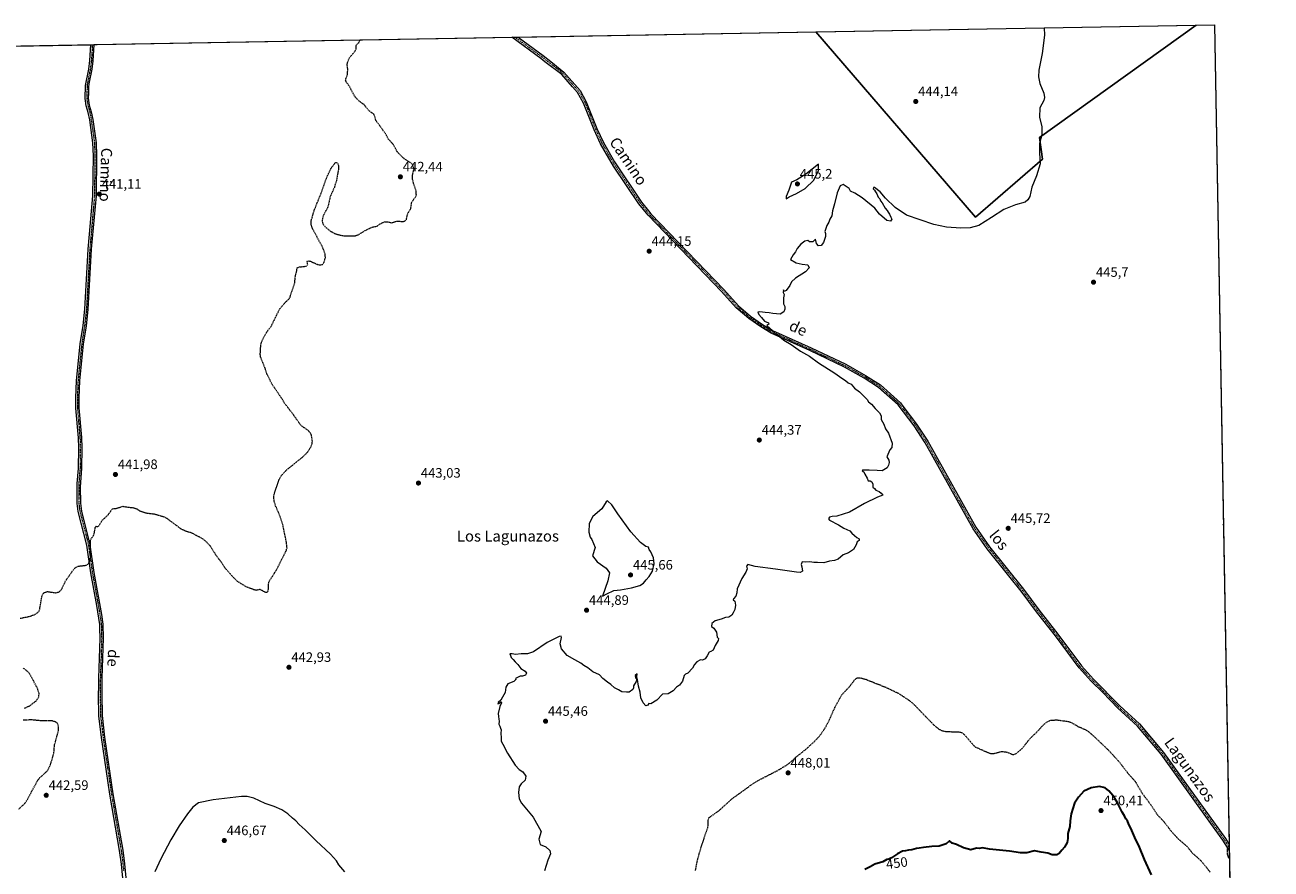
# Model space of a CAD drawing. Units: metres. Extents: x 621900 to 625375, y 4683228 to 4685601.
# Drawn here: x 624464 to 625375, y 4684984 to 4685601 of the extents above; entities that cross this region are included whole.
import ezdxf
from ezdxf.enums import TextEntityAlignment as Align

# ---------------------------------------------------------------- set-up
doc = ezdxf.new("R2010")
doc.units = ezdxf.units.M
doc.header["$MEASUREMENT"] = 0
doc.linetypes.add('TRAZO_Y_PUNTO', pattern=[1, 0.5, -0.25, 0, -0.25])
doc.linetypes.add('TRAZOS', pattern=[0.75, 0.5, -0.25])
for name, color, linetype, lineweight in [('Camino', 19, 'Continuous', 0), ('Camino Cxs', 19, 'Continuous', 0), ('Camino eje', 39, 'TRAZO_Y_PUNTO', 13), ('Carátula', 7, 'Continuous', 5), ('Comarca CxS', 133, 'Continuous', 0), ('Comunidad Autónoma CxS', 142, 'Continuous', 0), ('Cultivos herbáceos CxS', 92, 'Continuous', 0), ('Curva de nivel auxiliar', 36, 'TRAZOS', 0), ('Curva de nivel maestra', 36, 'Continuous', 30), ('Curva de nivel normal', 36, 'Continuous', 0), ('Espacio natural protegido CxS', 2, 'Continuous', 0), ('Municipio CxS', 142, 'Continuous', 0), ('Pastizal CxS', 92, 'Continuous', 0), ('Pista no pavimentada', 254, 'Continuous', 13), ('Pista no pavimentada Cxs', 254, 'Continuous', 0), ('Pista pavimentada eje', 135, 'TRAZO_Y_PUNTO', 0), ('Provincia CxS', 1, 'Continuous', 0), ('Punto de cota en terreno', 7, 'Continuous', 0), ('Rótulo de curva de nivel directora', 19, 'Continuous', 0), ('Rótulo de punto de cota en terreno', 19, 'Continuous', 0), ('Texto cartográfico', 19, 'Continuous', 0)]:
    doc.layers.add(name, color=color, linetype=linetype, lineweight=lineweight)
doc.styles.add('Arial', font='txt', dxfattribs={"height": 0.2})

# ---------------------------------------------------------------- blocks, each defined once
blk = doc.blocks.new('*U150')
at = {"layer": 'Cultivos herbáceos CxS', "color": 92, "linetype": 'Continuous', "lineweight": 0}
blk.add_polyline3d([(621900.03, 4685540.82, 429.36), (625042.48, 4685596.18, 443.46), (625159.22, 4685460.74, 444.91), (625208.15, 4685503.2, 445.04), (625205.99, 4685519.03, 444.94), (625320.59, 4685601.08, 446.13), (625334.02, 4685601.32, 446.34), (625334.02, 4685601.32, 446.34), (625360.12, 4684140.2, 457.11)], dxfattribs=at)
blk = doc.blocks.new('*U162')
at = {"layer": 'Curva de nivel normal', "color": 36, "linetype": 'Continuous', "lineweight": 0}
for points in [[(625209.43, 4685599.13, 445), (625209.79, 4685593.89, 445), (625207.94, 4685580.51, 445), (625205.43, 4685568.14, 445), (625205.28, 4685563.44, 445), (625206.2, 4685558.35, 445), (625209.07, 4685551.29, 445), (625209.64, 4685548.2, 445), (625209.11, 4685545.95, 445), (625206.37, 4685540.77, 445), (625206, 4685533.94, 445), (625207.8, 4685526.77, 445), (625207.7, 4685520.96, 445), (625206.07, 4685514.56, 445), (625206.04, 4685507.65, 445), (625206.47, 4685499.81, 445), (625203.81, 4685490.96, 445), (625200.42, 4685482.55, 445), (625198.99, 4685475.9, 445), (625197.52, 4685473.27, 445), (625195.48, 4685471.77, 445), (625188.55, 4685469.63, 445), (625180.05, 4685466.37, 445), (625170.96, 4685460.46, 445), (625161.54, 4685454.72, 445), (625155.29, 4685453.02, 445), (625148.6, 4685452.61, 445), (625137.99, 4685453.44, 445), (625128.75, 4685455.45, 445), (625108.71, 4685462.06, 445), (625100.38, 4685467.72, 445), (625093.3, 4685474.64, 445), (625089.41, 4685479.14, 445), (625085.27, 4685482.49, 445), (625084.58, 4685482.51, 445), (625084.44, 4685481.49, 445), (625085.45, 4685480.45, 445), (625086.12, 4685479.12, 445), (625087.14, 4685477.81, 445), (625088.08, 4685475.41, 445), (625089.18, 4685474.18, 445), (625089.76, 4685472.76, 445), (625091.08, 4685471.08, 445), (625093.28, 4685467.29, 445), (625094.68, 4685465.68, 445), (625095.37, 4685464.38, 445), (625096.33, 4685463, 445), (625097.25, 4685460.6, 445), (625097.96, 4685459.19, 445), (625097.12, 4685457.67, 445), (625094.49, 4685458.38, 445), (625089.06, 4685462.99, 445), (625085.63, 4685467.39, 445), (625076.32, 4685474.86, 445), (625070.88, 4685478.19, 445), (625067.81, 4685479.68, 445), (625066.75, 4685481.59, 445), (625062.55, 4685484.7, 445), (625060.33, 4685483.66, 445), (625058.12, 4685478.53, 445), (625056.06, 4685470.38, 445), (625054.65, 4685465.39, 445), (625054.06, 4685461.72, 445), (625052.72, 4685459.31, 445), (625052.06, 4685457.08, 445), (625050.39, 4685454.64, 445), (625048.96, 4685450.29, 445), (625049.56, 4685448.66, 445), (625049.49, 4685446.62, 445), (625047.96, 4685442.14, 445), (625046.31, 4685440.06, 445), (625044.39, 4685439.81, 445), (625042.86, 4685441.53, 445), (625042.2, 4685444.65, 445), (625040.22, 4685442.72, 445), (625037.84, 4685442.63, 445), (625036.69, 4685443.69, 445), (625034.37, 4685443.17, 445), (625031.5, 4685441.06, 445), (625028.84, 4685437.72, 445), (625027.72, 4685435.39, 445), (625025.97, 4685433.06, 445), (625024.06, 4685429.65, 445), (625028.06, 4685427.23, 445), (625032.55, 4685426.38, 445), (625036.59, 4685425.83, 445), (625037.48, 4685423.55, 445), (625034.96, 4685420.72, 445), (625027.72, 4685416.06, 445), (625024.64, 4685413.39, 445), (625023.39, 4685410.85, 445), (625020.75, 4685407, 445), (625019.25, 4685406.38, 445), (625018.76, 4685407.49, 445), (625018.54, 4685405.6, 445), (625019.22, 4685404.22, 445), (625018.74, 4685401.6, 445), (625018.94, 4685399.39, 445), (625018.86, 4685397.39, 445), (625019.92, 4685395.39, 445), (625019.71, 4685393.4, 445), (625019.08, 4685391.4, 445), (625016.41, 4685389.88, 445), (625010.94, 4685390.22, 445), (625008.37, 4685390.76, 445), (625005.32, 4685390.93, 445), (625001.47, 4685391.58, 445), (625000.07, 4685391.14, 445), (625000.68, 4685389.46, 445), (625002.62, 4685387.43, 445), (625004.82, 4685384.7, 445), (625007.9, 4685383.52, 445), (625008.03, 4685382.35, 445), (625006.7, 4685381.45, 445), (625008.75, 4685379.42, 445), (625010.87, 4685377.88, 445), (625012.63, 4685375.64, 445), (625015.04, 4685374.05, 445), (625017.1, 4685372.45, 445), (625018.98, 4685370.75, 445), (625024.47, 4685367.51, 445), (625031.28, 4685362.71, 445), (625037.86, 4685359.12, 445), (625044.39, 4685354.08, 445), (625056.24, 4685346.52, 445), (625061.49, 4685342.85, 445), (625064.19, 4685341.21, 445), (625066.16, 4685339.51, 445), (625068.32, 4685338.68, 445), (625070.71, 4685335.73, 445), (625074.31, 4685333, 445), (625077.77, 4685329.45, 445), (625079.98, 4685327.33, 445), (625080.88, 4685325.57, 445), (625083.28, 4685323.96, 445), (625085.92, 4685320.75, 445), (625089.06, 4685317.62, 445), (625090.14, 4685315.31, 445), (625090.3, 4685312.66, 445), (625092.1, 4685309.31, 445), (625093.5, 4685305.91, 445), (625095.63, 4685302.84, 445), (625098.27, 4685295.42, 445), (625098.14, 4685292.34, 445), (625096.59, 4685290.54, 445), (625094.38, 4685285.41, 445), (625095.73, 4685282.92, 445), (625096.06, 4685281.27, 445), (625095.53, 4685279.41, 445), (625094.67, 4685277.28, 445), (625090.91, 4685275.24, 445), (625087.38, 4685275.37, 445), (625081.38, 4685275.74, 445), (625078.38, 4685275.57, 445), (625076.65, 4685275.67, 445), (625076.36, 4685275.13, 445), (625077.51, 4685274.54, 445), (625078.38, 4685272.74, 445), (625079.99, 4685269.69, 445), (625080.71, 4685267.84, 445), (625082.24, 4685267.8, 445), (625083.49, 4685267.17, 445), (625084.17, 4685265.34, 445), (625084.25, 4685263.28, 445), (625085.25, 4685262.28, 445), (625086.45, 4685261.15, 445), (625088.73, 4685260.09, 445), (625090.18, 4685258.82, 445), (625091.51, 4685257.48, 445), (625087.44, 4685255.8, 445), (625078.16, 4685251.32, 445), (625067.18, 4685244.96, 445), (625057.84, 4685241.98, 445), (625054.39, 4685241.85, 445), (625052.39, 4685241.2, 445), (625051.65, 4685239.98, 445), (625052.39, 4685239.09, 445), (625059, 4685235.71, 445), (625062.87, 4685233.24, 445), (625067.34, 4685231.38, 445), (625068.8, 4685229.5, 445), (625070.71, 4685227.88, 445), (625072.52, 4685226.4, 445), (625074.27, 4685225.56, 445), (625074.1, 4685224.31, 445), (625072.71, 4685223.21, 445), (625072.05, 4685221.09, 445), (625070.05, 4685217.69, 445), (625066.38, 4685215.28, 445), (625062.38, 4685213.63, 445), (625058.72, 4685210.66, 445), (625056.06, 4685209.53, 445), (625052.39, 4685209.09, 445), (625048.2, 4685207.9, 445), (625043.72, 4685208.09, 445), (625040.91, 4685208.19, 445), (625038.15, 4685208.62, 445), (625034.72, 4685208.48, 445), (625032.54, 4685208.7, 445), (625031.68, 4685206.71, 445), (625032.34, 4685204.91, 445), (625032.69, 4685201.88, 445), (625031, 4685200.87, 445), (625028.43, 4685201, 445), (625013.01, 4685203.37, 445), (624998.18, 4685205.21, 445), (624992.84, 4685206.69, 445), (624991.81, 4685205.42, 445), (624992.16, 4685203.42, 445), (624991.39, 4685201.09, 445), (624988.25, 4685196.42, 445), (624984.94, 4685188.86, 445), (624984.77, 4685185.85, 445), (624984.08, 4685183.53, 445), (624982.28, 4685181.65, 445), (624982.06, 4685180.84, 445), (624983.14, 4685179.83, 445), (624983.63, 4685176.84, 445), (624983.16, 4685173.66, 445), (624982.1, 4685171.43, 445), (624981.16, 4685169.51, 445), (624978.92, 4685168.24, 445), (624976.34, 4685167.96, 445), (624973.17, 4685166.73, 445), (624968.86, 4685165.48, 445), (624966.38, 4685163.4, 445), (624966.25, 4685161.35, 445), (624967.85, 4685160.22, 445), (624969.85, 4685157.21, 445), (624970.22, 4685153.58, 445), (624971.34, 4685152.53, 445), (624970.97, 4685150.98, 445), (624968.78, 4685147.43, 445), (624967.42, 4685143.97, 445), (624965.77, 4685142.93, 445), (624964.41, 4685142.64, 445), (624963.13, 4685139.76, 445), (624961.51, 4685137.6, 445), (624959.64, 4685136.8, 445), (624958.06, 4685136.94, 445), (624955.5, 4685135.43, 445), (624953.7, 4685133.43, 445), (624952.32, 4685130.9, 445), (624948.96, 4685127.09, 445), (624947.18, 4685126.51, 445), (624946.08, 4685125.48, 445), (624944.93, 4685121.43, 445), (624942.86, 4685118.47, 445), (624940.57, 4685116.86, 445), (624938.07, 4685114.32, 445), (624934.4, 4685112.05, 445), (624930.4, 4685111.94, 445), (624926.19, 4685107.44, 445), (624921.9, 4685104.82, 445), (624920.4, 4685104.89, 445), (624919.57, 4685103.68, 445), (624918.24, 4685103.37, 445), (624916.19, 4685105.46, 445), (624914.48, 4685109.18, 445), (624914.01, 4685113.38, 445), (624912.73, 4685117.76, 445), (624912.18, 4685122.54, 445), (624911.55, 4685124.57, 445), (624911.95, 4685126.73, 445), (624910.46, 4685125.48, 445), (624910.58, 4685123.68, 445), (624911.62, 4685122.76, 445), (624911.21, 4685121.01, 445), (624909.13, 4685117.93, 445), (624909.19, 4685116.43, 445), (624908.58, 4685115.13, 445), (624906, 4685113.24, 445), (624903.91, 4685113.26, 445), (624900.59, 4685113.54, 445), (624898.16, 4685114.89, 445), (624895.23, 4685116.51, 445), (624892.53, 4685119.01, 445), (624890.08, 4685120.58, 445), (624886.83, 4685123.31, 445), (624884.17, 4685125.86, 445), (624879.37, 4685128.15, 445), (624875.76, 4685131.08, 445), (624872.79, 4685132.89, 445), (624870.66, 4685134.54, 445), (624866.25, 4685137.06, 445), (624860.74, 4685140.16, 445), (624856.42, 4685144.9, 445), (624855.51, 4685148.65, 445), (624856.6, 4685153.18, 445), (624856.14, 4685154.26, 445), (624854.85, 4685153.92, 445), (624846.08, 4685149.53, 445), (624836.02, 4685142.83, 445), (624831.56, 4685141.24, 445), (624826.93, 4685141.45, 445), (624822.85, 4685140.88, 445), (624820.51, 4685141.41, 445), (624818.75, 4685141.29, 445), (624819.17, 4685140.23, 445), (624819.78, 4685138.63, 445), (624821.19, 4685137.24, 445), (624822.51, 4685135.37, 445), (624824.67, 4685133.52, 445), (624826.82, 4685130.68, 445), (624829.85, 4685128.54, 445), (624830.81, 4685127.25, 445), (624830.06, 4685125.64, 445), (624827.92, 4685124.93, 445), (624826.3, 4685125.06, 445), (624824.42, 4685124.1, 445), (624822.94, 4685123.37, 445), (624823.18, 4685122.48, 445), (624821.61, 4685121.11, 445), (624817.27, 4685119.38, 445), (624815.69, 4685116.98, 445), (624815.25, 4685112.95, 445), (624813.47, 4685109.64, 445), (624812.09, 4685107.43, 445), (624810.15, 4685105.65, 445), (624809.83, 4685104.82, 445), (624810.64, 4685104.92, 445), (624812.16, 4685106.12, 445), (624812.55, 4685105.59, 445), (624811.36, 4685102.75, 445), (624810.25, 4685097.78, 445), (624810.53, 4685095.55, 445), (624810.61, 4685093.63, 445), (624810.97, 4685091.99, 445), (624810.76, 4685089.78, 445), (624811.45, 4685088.47, 445), (624811.91, 4685086.93, 445), (624812.48, 4685085.62, 445), (624812.04, 4685083.23, 445), (624812.46, 4685079.94, 445), (624812.46, 4685077.48, 445), (624813.65, 4685075.34, 445), (624816.99, 4685068.68, 445), (624822.65, 4685060, 445), (624825.65, 4685056.67, 445), (624828.33, 4685055.01, 445), (624830.34, 4685051.93, 445), (624829.82, 4685048.92, 445), (624826.9, 4685046.35, 445), (624825.51, 4685044, 445), (624825.18, 4685039.87, 445), (624825.44, 4685035.26, 445), (624827.15, 4685032.17, 445), (624835.69, 4685021.83, 445), (624841.66, 4685011.45, 445), (624839.95, 4685005.78, 445), (624840.87, 4685001.94, 445), (624844.96, 4685000.06, 445), (624848.01, 4684997.6, 445), (624848.54, 4684995.12, 445), (624846.4, 4684990.45, 445), (624844.05, 4684982.62, 445)], [(624697.99, 4684982, 445), (624693.78, 4684987.12, 445), (624691.99, 4684989.86, 445), (624687.62, 4684994.73, 445), (624677.06, 4685004.6, 445), (624669.14, 4685012.66, 445), (624664.8, 4685016.5, 445), (624662.34, 4685019.19, 445), (624659.71, 4685021.22, 445), (624656.34, 4685024.3, 445), (624652.11, 4685027.21, 445), (624646.44, 4685029.69, 445), (624639.77, 4685031.9, 445), (624631.48, 4685035.86, 445), (624626.75, 4685037.05, 445), (624622.59, 4685036.93, 445), (624601.82, 4685034.62, 445), (624591.17, 4685032.31, 445), (624586.85, 4685029.29, 445), (624582.93, 4685024.39, 445), (624576.84, 4685015.41, 445), (624570.9, 4685005.18, 445), (624563.61, 4684991.31, 445), (624559.26, 4684981.78, 445)]]:
    blk.add_polyline3d(points, dxfattribs=at)
blk = doc.blocks.new('*U166')
at = {"layer": 'Curva de nivel auxiliar', "color": 36, "linetype": 'TRAZOS', "lineweight": 0}
for points in [[(625340.56, 4685235.4, 447.5), (625340.2, 4685235.91, 447.5), (625340.54, 4685236.28, 447.5)], [(624954.49, 4684982.85, 447.5), (624955.73, 4684989.51, 447.5), (624957.63, 4684996.79, 447.5), (624963.4, 4685014.17, 447.5), (624963.78, 4685016.01, 447.5), (624963.77, 4685019.69, 447.5), (624964.34, 4685021.49, 447.5), (624971.56, 4685026.55, 447.5), (624981.15, 4685035.28, 447.5), (624996.75, 4685046.53, 447.5), (625000.82, 4685048.97, 447.5), (625015.21, 4685056.37, 447.5), (625022.45, 4685060.79, 447.5), (625028.1, 4685065.89, 447.5), (625034.8, 4685071.16, 447.5), (625041.46, 4685077.25, 447.5), (625045.18, 4685081.19, 447.5), (625049.32, 4685087.17, 447.5), (625051.94, 4685092.04, 447.5), (625056.24, 4685101.78, 447.5), (625061.41, 4685111.22, 447.5), (625067.4, 4685117.69, 447.5), (625070.98, 4685122.46, 447.5), (625072.74, 4685123.77, 447.5), (625074.61, 4685123.87, 447.5), (625078.97, 4685122.69, 447.5), (625093.8, 4685116.8, 447.5), (625102.81, 4685112.49, 447.5), (625110.46, 4685107.44, 447.5), (625113.63, 4685104.92, 447.5), (625128.56, 4685089.48, 447.5), (625132.51, 4685086.24, 447.5), (625134.58, 4685085.21, 447.5), (625137.46, 4685084.51, 447.5), (625147.3, 4685084.24, 447.5), (625149.11, 4685083.8, 447.5), (625150.81, 4685082.46, 447.5), (625157.87, 4685074.35, 447.5), (625159.24, 4685073.16, 447.5), (625167.43, 4685069.5, 447.5), (625170.46, 4685068.44, 447.5), (625172.88, 4685068.46, 447.5), (625178.26, 4685069.99, 447.5), (625182.1, 4685069.51, 447.5), (625186.21, 4685067.75, 447.5), (625187.33, 4685067.8, 447.5), (625188.99, 4685068.47, 447.5), (625193.04, 4685071.85, 447.5), (625199.41, 4685079.7, 447.5), (625203.8, 4685083.82, 447.5), (625208.58, 4685089.08, 447.5), (625211.54, 4685091.62, 447.5), (625214.29, 4685092.8, 447.5), (625218.75, 4685093, 447.5), (625227.27, 4685091.88, 447.5), (625229.05, 4685091.17, 447.5), (625234.12, 4685088.25, 447.5), (625239.38, 4685085.92, 447.5), (625242.14, 4685084.24, 447.5), (625245.74, 4685081.09, 447.5), (625256.65, 4685070.65, 447.5), (625264.02, 4685062.63, 447.5), (625270.84, 4685053.77, 447.5), (625276, 4685048.01, 447.5), (625281.04, 4685039.37, 447.5), (625287.74, 4685030.5, 447.5), (625292.15, 4685023.61, 447.5), (625296.78, 4685018.82, 447.5), (625302.48, 4685011.4, 447.5), (625307.51, 4685005.92, 447.5), (625313.9, 4685000.46, 447.5), (625317.95, 4684995.46, 447.5), (625324.03, 4684990.13, 447.5), (625330.98, 4684981.46, 447.5)], [(625344.91, 4684991.44, 447.5), (625344.25, 4684992.37, 447.5), (625343.51, 4684994.65, 447.5), (625343.5, 4684998.97, 447.5), (625343.85, 4685000.41, 447.5), (625344.44, 4685000.85, 447.5), (625344.75, 4685000.59, 447.5)]]:
    blk.add_polyline3d(points, dxfattribs=at)
blk = doc.blocks.new('*U174')
at = {"layer": 'Curva de nivel maestra', "color": 36, "linetype": 'Continuous', "lineweight": 30}
blk.add_polyline3d([(625287.8, 4684979.64, 450), (625282.67, 4684990.91, 450), (625279.03, 4684999.82, 450), (625275.66, 4685006.99, 450), (625272.71, 4685013.78, 450), (625271.25, 4685016.59, 450), (625270.33, 4685019.09, 450), (625269.2, 4685020.63, 450), (625268.08, 4685022.83, 450), (625266.44, 4685025.53, 450), (625262.98, 4685032.32, 450), (625260.98, 4685035.45, 450), (625259.69, 4685037.73, 450), (625256.68, 4685041.22, 450), (625254.03, 4685043.36, 450), (625249.87, 4685044.31, 450), (625243.72, 4685043.32, 450), (625238.53, 4685040.86, 450), (625234.58, 4685036.46, 450), (625231.64, 4685032.2, 450), (625229.17, 4685024.41, 450), (625228.33, 4685019.3, 450), (625228.14, 4685015.08, 450), (625226.7, 4685009.9, 450), (625226.84, 4685006.25, 450), (625226.36, 4685003.23, 450), (625224.41, 4684999.9, 450), (625222.36, 4684997.78, 450), (625220.48, 4684995.24, 450), (625218.61, 4684994.25, 450), (625215.18, 4684994.27, 450), (625212.03, 4684995.45, 450), (625207.3, 4684996.38, 450), (625202.41, 4684997.16, 450), (625196.76, 4684995.84, 450), (625192.04, 4684995.72, 450), (625184.04, 4684997.05, 450), (625169.37, 4684998.58, 450), (625164.24, 4684999.43, 450), (625161.87, 4684999.04, 450), (625159.87, 4684999.09, 450), (625155.83, 4684997.94, 450), (625150.34, 4684999.42, 450), (625145.43, 4685001.84, 450), (625142.2, 4685002.85, 450), (625140.14, 4685004.55, 450), (625137.7, 4685002.31, 450), (625132.57, 4685000.58, 450), (625127.18, 4685000.44, 450), (625121.16, 4684999.79, 450), (625118.03, 4684999.15, 450), (625115.96, 4684999.03, 450), (625112.71, 4684997.87, 450), (625110.29, 4684997.7, 450), (625108.03, 4684997.18, 450), (625105.96, 4684997.03, 450), (625102.18, 4684995.12, 450), (625097.84, 4684992.04, 450), (625095.87, 4684991.14, 450), (625094.3, 4684990.93, 450), (625091.45, 4684989.08, 450), (625085.65, 4684987.61, 450), (625082.11, 4684985.59, 450), (625078.38, 4684983.67, 450)], dxfattribs=at)
blk = doc.blocks.new('5PATER')
at = {"layer": 'Carátula', "linetype": 'Continuous', "lineweight": 5}
h = blk.add_hatch(color=250, dxfattribs=at)
edge = h.paths.add_edge_path()
edge.add_ellipse((0, 0.01), major_axis=(-1.33, -1.34), ratio=0.999422, start_angle=0, end_angle=360)

msp = doc.modelspace()

# ---------------------------------------------------------------- linework, layer by layer
at = {"layer": 'Camino', "color": 19, "linetype": 'Continuous', "lineweight": 0}
for points in [[(624535.69, 4684977.28, 443.98), (624534.75, 4684987.6, 443.82), (624533.4, 4684997.47, 443.67), (624526.32, 4685038.61, 443.23), (624520.19, 4685080.02, 443.1), (624518.31, 4685096.08, 443.14), (624518.05, 4685111.67, 443.49), (624518.1, 4685117.19, 443.48), (624518.17, 4685123.65, 443.45), (624519.16, 4685152.8, 443.4), (624518.97, 4685159.97, 443.34), (624518.9, 4685162.78, 443.27), (624516.76, 4685176.78, 443.01), (624512.32, 4685200.5, 442.66), (624509.51, 4685220.75, 442.37), (624503.21, 4685245.36, 442.04), (624502.45, 4685251.27, 441.89), (624502.37, 4685266.01, 441.53), (624503.32, 4685276.88, 441.4), (624503.55, 4685292.01, 441.16), (624503.26, 4685299.42, 441.08), (624501.42, 4685321.08, 440.87), (624501.38, 4685328.65, 440.82), (624501.84, 4685341.04, 440.76), (624504.59, 4685368.04, 440.72), (624506.66, 4685381.5, 440.74), (624508.03, 4685393.31, 440.81), (624510.46, 4685437.35, 440.96), (624511.92, 4685453.97, 441.07), (624513.9, 4685476.37, 441.15), (624514.2, 4685505.54, 441.13), (624513.89, 4685514.97, 441.09), (624511.53, 4685531.79, 441.15), (624510.49, 4685537.2, 441.17), (624509.05, 4685542.02, 441.24), (624508.22, 4685547.62, 441.36), (624508.54, 4685557, 441.43), (624510.79, 4685568.85, 441.19), (624511.67, 4685575.34, 441.15), (624512.37, 4685586.84, 441.21), (624512.37, 4685586.84, 441.21)], [(624514.63, 4685586.88, 441.19), (624514.63, 4685586.88, 441.19), (624513.91, 4685575.12, 441.17), (624513.07, 4685568.89, 441.19), (624510.9, 4685558.28, 441.4), (624510.71, 4685555.86, 441.42), (624510.57, 4685551.28, 441.42), (624510.47, 4685547.79, 441.38), (624511.25, 4685542.51, 441.23), (624512.68, 4685537.74, 441.15), (624513.75, 4685532.16, 441.11), (624516.14, 4685515.17, 441.07), (624516.45, 4685505.56, 441.08), (624516.15, 4685476.26, 441.09), (624512.71, 4685437.19, 440.97), (624510.28, 4685393.11, 440.85), (624508.89, 4685381.2, 440.79), (624506.82, 4685367.75, 440.72), (624504.09, 4685340.88, 440.8), (624503.63, 4685328.61, 440.84), (624503.67, 4685321.19, 440.89), (624505.51, 4685299.56, 441.13), (624505.8, 4685292.03, 441.22), (624505.57, 4685276.77, 441.51), (624504.63, 4685263.53, 441.73), (624504.7, 4685251.42, 442.01), (624505.42, 4685245.79, 442.09), (624511.72, 4685221.16, 442.42), (624514.54, 4685200.86, 442.81), (624520.05, 4685170.18, 443.22), (624521.15, 4685162.98, 443.27), (624521.41, 4685152.79, 443.37), (624520.42, 4685123.6, 443.43), (624520.3, 4685111.67, 443.53), (624520.56, 4685096.23, 443.3), (624522.42, 4685080.31, 443.24), (624528.54, 4685038.97, 443.3), (624535.63, 4684997.81, 443.8), (624536.98, 4684987.85, 443.93), (624537.94, 4684977.43, 444.13)], [(624512.37, 4685586.84, 441.21), (624514.63, 4685586.88, 441.19)]]:
    msp.add_polyline3d(points, dxfattribs=at)
at = {"layer": 'Camino Cxs', "color": 19, "linetype": 'Continuous', "lineweight": 0}
msp.add_polyline3d([(624535.69, 4684977.28, 443.98), (624534.75, 4684987.6, 443.82), (624533.4, 4684997.47, 443.67), (624526.32, 4685038.61, 443.23), (624520.19, 4685080.02, 443.1), (624518.31, 4685096.08, 443.14), (624518.05, 4685111.67, 443.49), (624518.1, 4685117.19, 443.48), (624518.17, 4685123.65, 443.45), (624519.16, 4685152.8, 443.4), (624518.97, 4685159.97, 443.34), (624518.9, 4685162.78, 443.27), (624516.76, 4685176.78, 443.01), (624512.32, 4685200.5, 442.66), (624509.51, 4685220.75, 442.37), (624503.21, 4685245.36, 442.04), (624502.45, 4685251.27, 441.89), (624502.37, 4685266.01, 441.53), (624503.32, 4685276.88, 441.4), (624503.55, 4685292.01, 441.16), (624503.26, 4685299.42, 441.08), (624501.42, 4685321.08, 440.87), (624501.38, 4685328.65, 440.82), (624501.84, 4685341.04, 440.76), (624504.59, 4685368.04, 440.72), (624506.66, 4685381.5, 440.74), (624508.03, 4685393.31, 440.81), (624510.46, 4685437.35, 440.96), (624511.92, 4685453.97, 441.07), (624513.9, 4685476.37, 441.15), (624514.2, 4685505.54, 441.13), (624513.89, 4685514.97, 441.09), (624511.53, 4685531.79, 441.15), (624510.49, 4685537.2, 441.17), (624509.05, 4685542.02, 441.24), (624508.22, 4685547.62, 441.36), (624508.54, 4685557, 441.43), (624510.79, 4685568.85, 441.19), (624511.67, 4685575.34, 441.15), (624512.37, 4685586.84, 441.21), (624512.37, 4685586.84, 441.21), (624514.63, 4685586.88, 441.19), (624514.63, 4685586.88, 441.19), (624513.91, 4685575.12, 441.17), (624513.07, 4685568.89, 441.19), (624510.9, 4685558.28, 441.4), (624510.71, 4685555.86, 441.42), (624510.57, 4685551.28, 441.42), (624510.47, 4685547.79, 441.38), (624511.25, 4685542.51, 441.23), (624512.68, 4685537.74, 441.15), (624513.75, 4685532.16, 441.11), (624516.14, 4685515.17, 441.07), (624516.45, 4685505.56, 441.08), (624516.15, 4685476.26, 441.09), (624512.71, 4685437.19, 440.97), (624510.28, 4685393.11, 440.85), (624508.89, 4685381.2, 440.79), (624506.82, 4685367.75, 440.72), (624504.09, 4685340.88, 440.8), (624503.63, 4685328.61, 440.84), (624503.67, 4685321.19, 440.89), (624505.51, 4685299.56, 441.13), (624505.8, 4685292.03, 441.22), (624505.57, 4685276.77, 441.51), (624504.63, 4685263.53, 441.73), (624504.7, 4685251.42, 442.01), (624505.42, 4685245.79, 442.09), (624511.72, 4685221.16, 442.42), (624514.54, 4685200.86, 442.81), (624520.05, 4685170.18, 443.22), (624521.15, 4685162.98, 443.27), (624521.41, 4685152.79, 443.37), (624520.42, 4685123.6, 443.43), (624520.3, 4685111.67, 443.53), (624520.56, 4685096.23, 443.3), (624522.42, 4685080.31, 443.24), (624528.54, 4685038.97, 443.3), (624535.63, 4684997.81, 443.8), (624536.98, 4684987.85, 443.93), (624537.94, 4684977.43, 444.13)], dxfattribs=at)
at = {"layer": 'Camino eje', "color": 39, "linetype": 'TRAZO_Y_PUNTO', "lineweight": 13}
msp.add_polyline3d([(624513.5, 4685586.86, 441.2), (624513.5, 4685586.86, 441.2), (624513.14, 4685580.98, 441.18), (624512.79, 4685575.23, 441.16), (624512.37, 4685572.12, 441.16), (624511.93, 4685568.87, 441.18), (624510.85, 4685563.57, 441.26), (624509.72, 4685557.64, 441.42), (624509.63, 4685556.43, 441.42), (624509.56, 4685554.14, 441.41), (624509.4, 4685549.45, 441.4), (624509.35, 4685547.71, 441.37), (624510.15, 4685542.27, 441.24), (624510.87, 4685539.86, 441.19), (624511.59, 4685537.47, 441.16), (624512.64, 4685531.98, 441.13), (624513.82, 4685523.57, 441.1), (624515.02, 4685515.07, 441.08), (624515.17, 4685510.27, 441.09), (624515.33, 4685505.55, 441.11), (624515.03, 4685476.32, 441.12), (624514.04, 4685465.12, 441.09), (624512.32, 4685445.58, 440.99), (624511.59, 4685437.27, 440.95), (624509.16, 4685393.21, 440.83), (624508.46, 4685387.26, 440.79), (624507.78, 4685381.35, 440.77), (624505.71, 4685367.9, 440.72), (624504.34, 4685354.46, 440.78), (624502.97, 4685340.96, 440.78), (624502.74, 4685334.77, 440.78), (624502.51, 4685328.63, 440.83), (624502.55, 4685321.14, 440.88), (624504.39, 4685299.49, 441.11), (624504.53, 4685295.79, 441.15), (624504.68, 4685292.02, 441.19), (624504.45, 4685276.83, 441.46), (624503.97, 4685271.39, 441.54), (624503.5, 4685264.77, 441.63), (624503.54, 4685257.4, 441.83), (624503.58, 4685251.35, 441.95), (624503.94, 4685248.53, 442.02), (624504.32, 4685245.58, 442.06), (624507.47, 4685233.27, 442.17), (624510.62, 4685220.96, 442.39), (624513.43, 4685200.68, 442.74), (624515.65, 4685188.82, 442.94), (624518.41, 4685173.48, 443.16), (624520.03, 4685162.88, 443.27), (624520.19, 4685156.38, 443.36), (624520.29, 4685152.8, 443.38), (624519.3, 4685123.63, 443.44), (624519.26, 4685120.4, 443.45), (624519.2, 4685114.43, 443.51), (624519.18, 4685111.67, 443.51), (624519.44, 4685096.16, 443.22), (624521.31, 4685080.17, 443.19), (624527.43, 4685038.79, 443.27), (624530.97, 4685018.22, 443.48), (624534.52, 4684997.64, 443.73), (624535.19, 4684992.71, 443.77), (624535.87, 4684987.73, 443.88), (624536.34, 4684982.57, 443.95)], dxfattribs=at)
at = {"layer": 'Comarca CxS', "color": 133, "linetype": 'Continuous', "lineweight": 0}
msp.add_polyline3d([(625375.34, 4683288.13, 387.7), (621940.23, 4683227.63, 429.81), (621900.03, 4685540.82, 429.36), (625334.02, 4685601.32, 446.34), (625375.34, 4683288.13, 387.7)], close=True, dxfattribs=at)
at = {"layer": 'Comunidad Autónoma CxS', "color": 142, "linetype": 'Continuous', "lineweight": 0}
msp.add_polyline3d([(625375.34, 4683288.13, 387.7), (621940.23, 4683227.63, 429.81), (621900.03, 4685540.82, 429.36), (625334.02, 4685601.32, 446.34), (625375.34, 4683288.13, 387.7)], close=True, dxfattribs=at)
at = {"layer": 'Cultivos herbáceos CxS', "color": 92, "linetype": 'Continuous', "lineweight": 0}
for points in [[(625042.48, 4685596.18, 443.46), (625159.22, 4685460.74, 444.91), (625208.15, 4685503.2, 445.04), (625205.99, 4685519.03, 444.94), (625320.59, 4685601.08, 446.13)], [(625320.59, 4685601.08, 446.13), (625334.02, 4685601.32, 446.34), (625344.73, 4685001.88, 447.31), (625344.76, 4684999.79, 447.4), (625344.8, 4684997.69, 447.46), (625347.13, 4684867.27, 450.59), (625347.15, 4684865.97, 450.65), (625347.18, 4684864.71, 450.71), (625360.12, 4684140.2, 457.11)], [(623410.25, 4685567.43, 434.74), (624512.37, 4685586.84, 441.21), (624513.5, 4685586.86, 441.2), (624514.63, 4685586.88, 441.19), (624820.26, 4685592.27, 443.19), (624822.53, 4685592.31, 443.2), (624824.81, 4685592.35, 443.21), (625042.48, 4685596.18, 443.46)]]:
    msp.add_polyline3d(points, dxfattribs=at)
at = {"layer": 'Curva de nivel auxiliar', "color": 36, "linetype": 'TRAZOS', "lineweight": 0}
for points in [[(624460.7, 4685167.37, 442.5), (624467.89, 4685168.78, 442.5), (624470.97, 4685169.96, 442.5), (624473.19, 4685171.2, 442.5), (624474.26, 4685172.31, 442.5), (624474.97, 4685173.89, 442.5), (624476.58, 4685183.23, 442.5), (624477.28, 4685185, 442.5), (624478.06, 4685185.93, 442.5), (624480.61, 4685186.88, 442.5), (624486.55, 4685185.99, 442.5), (624489.3, 4685186.7, 442.5), (624491.13, 4685188.76, 442.5), (624493.96, 4685194.91, 442.5), (624500.31, 4685203.75, 442.5), (624502.86, 4685205.44, 442.5), (624508.3, 4685206, 442.5), (624509.88, 4685206.6, 442.5), (624510.61, 4685207.28, 442.5), (624511.62, 4685209.34, 442.5), (624512.09, 4685211.97, 442.5), (624512.22, 4685224.41, 442.5), (624512.61, 4685225.54, 442.5), (624514.64, 4685228.44, 442.5), (624515.64, 4685233.81, 442.5), (624516.18, 4685234.62, 442.5), (624517.45, 4685234.43, 442.5), (624518.3, 4685234.92, 442.5), (624520.57, 4685238.88, 442.5), (624524.88, 4685242.83, 442.5), (624527.87, 4685247.16, 442.5), (624528.46, 4685247.49, 442.5), (624530.36, 4685247.6, 442.5), (624535.85, 4685249.28, 442.5), (624539.96, 4685248.52, 442.5), (624543.13, 4685248.36, 442.5), (624545.95, 4685247.4, 442.5), (624548.01, 4685246.01, 442.5), (624552.58, 4685244.41, 442.5), (624558.59, 4685243.68, 442.5), (624565.87, 4685241.62, 442.5), (624568.17, 4685240.28, 442.5), (624578.01, 4685232.91, 442.5), (624581.31, 4685231.37, 442.5), (624586, 4685229.86, 442.5), (624593.84, 4685225.7, 442.5), (624596.34, 4685223.71, 442.5), (624599.47, 4685220.42, 442.5), (624604.19, 4685212.94, 442.5), (624607.52, 4685208.7, 442.5), (624610.44, 4685204.15, 442.5), (624616.45, 4685197.35, 442.5), (624619.42, 4685194.48, 442.5), (624625.63, 4685190.64, 442.5), (624631.76, 4685188.28, 442.5), (624633.52, 4685187.98, 442.5), (624636.03, 4685188.6, 442.5), (624639.67, 4685186.56, 442.5), (624641.02, 4685186.42, 442.5), (624641.79, 4685187.01, 442.5), (624642.18, 4685188.38, 442.5), (624642.27, 4685192.53, 442.5), (624642.66, 4685194.2, 442.5), (624648.43, 4685203.3, 442.5), (624655.33, 4685217.07, 442.5), (624655.81, 4685218.78, 442.5), (624655.43, 4685222.66, 442.5), (624652.7, 4685235.98, 442.5), (624650.4, 4685242.76, 442.5), (624647.49, 4685249.44, 442.5), (624646.5, 4685252.73, 442.5), (624646.08, 4685256.06, 442.5), (624646.59, 4685258.6, 442.5), (624650.2, 4685269.25, 442.5), (624651.44, 4685271.46, 442.5), (624655.47, 4685275.82, 442.5), (624666.91, 4685284.99, 442.5), (624670.65, 4685288.63, 442.5), (624673.18, 4685292.56, 442.5), (624674.11, 4685295.11, 442.5), (624674.33, 4685296.97, 442.5), (624673.64, 4685301.34, 442.5), (624672.93, 4685302.82, 442.5), (624670.88, 4685305.02, 442.5), (624666.74, 4685307.79, 442.5), (624665.44, 4685309.13, 442.5), (624659.8, 4685317.13, 442.5), (624654.29, 4685324.21, 442.5), (624652.27, 4685327.65, 442.5), (624644.69, 4685338.75, 442.5), (624640.99, 4685346.33, 442.5), (624639.67, 4685350.62, 442.5), (624636.52, 4685358.21, 442.5), (624636.25, 4685360.05, 442.5), (624636.34, 4685363.33, 442.5), (624636.72, 4685367.3, 442.5), (624637.3, 4685369.82, 442.5), (624640.74, 4685376.32, 442.5), (624644.38, 4685381.21, 442.5), (624650.49, 4685393.68, 442.5), (624654.26, 4685398.08, 442.5), (624657.08, 4685400.73, 442.5), (624658, 4685402.18, 442.5), (624661.44, 4685412.73, 442.5), (624661.94, 4685417.76, 442.5), (624662.76, 4685420.54, 442.5), (624663.21, 4685423.6, 442.5), (624664.86, 4685424.3, 442.5), (624670.14, 4685424.88, 442.5), (624670.95, 4685426.14, 442.5), (624670.53, 4685428.33, 442.5), (624670.94, 4685428.89, 442.5), (624672.93, 4685428.42, 442.5), (624678.1, 4685426.19, 442.5), (624679.77, 4685425.83, 442.5), (624681.7, 4685426.09, 442.5), (624683.03, 4685427.95, 442.5), (624683.88, 4685431.17, 442.5), (624683.65, 4685433.75, 442.5), (624681.78, 4685438.8, 442.5), (624674.5, 4685452.2, 442.5), (624673.43, 4685455.42, 442.5), (624673.4, 4685457.69, 442.5), (624675.54, 4685465.34, 442.5), (624680.76, 4685478.31, 442.5), (624684.34, 4685488.64, 442.5), (624687.92, 4685496.31, 442.5), (624690.87, 4685500.3, 442.5), (624691.6, 4685500.79, 442.5), (624692.26, 4685500.73, 442.5), (624693.06, 4685499.69, 442.5), (624693.53, 4685498.11, 442.5), (624693.46, 4685496.16, 442.5), (624691.89, 4685487.36, 442.5), (624690.4, 4685482.47, 442.5), (624687.32, 4685475.61, 442.5), (624685.66, 4685468.12, 442.5), (624682.12, 4685461.48, 442.5), (624681.4, 4685458.23, 442.5), (624681.86, 4685456.15, 442.5), (624683.67, 4685453.64, 442.5), (624687.86, 4685450.27, 442.5), (624690.8, 4685448.73, 442.5), (624693.93, 4685447.76, 442.5), (624698.44, 4685446.96, 442.5), (624705.28, 4685447.01, 442.5), (624707.91, 4685447.85, 442.5), (624712.99, 4685451.02, 442.5), (624717.88, 4685453.37, 442.5), (624721.66, 4685454.14, 442.5), (624724.11, 4685456, 442.5), (624727, 4685457.2, 442.5), (624729.22, 4685457.4, 442.5), (624731.9, 4685456.55, 442.5), (624736.18, 4685457.86, 442.5), (624740.2, 4685457.52, 442.5), (624741.74, 4685457.78, 442.5), (624743.06, 4685458.94, 442.5), (624744.16, 4685463.58, 442.5), (624746.3, 4685467.08, 442.5), (624747, 4685471.72, 442.5), (624749.71, 4685475.38, 442.5), (624750.37, 4685476.91, 442.5), (624750.27, 4685479.98, 442.5), (624748.66, 4685484.16, 442.5), (624747.53, 4685488.88, 442.5), (624747.53, 4685491.18, 442.5), (624748.59, 4685496.07, 442.5), (624747.86, 4685498.8, 442.5), (624746.43, 4685500.4, 442.5), (624743.78, 4685501.84, 442.5), (624740.37, 4685504.39, 442.5), (624736.46, 4685508.42, 442.5), (624733.62, 4685513.74, 442.5), (624729.85, 4685517.91, 442.5), (624727.8, 4685521.85, 442.5), (624720.82, 4685531.37, 442.5), (624719.54, 4685535.72, 442.5), (624715.43, 4685538.91, 442.5), (624712.11, 4685543.02, 442.5), (624708.65, 4685545.5, 442.5), (624705.52, 4685548.65, 442.5), (624701.34, 4685556.51, 442.5), (624698.99, 4685559.81, 442.5), (624698.66, 4685560.73, 442.5), (624698.74, 4685561.71, 442.5), (624699.99, 4685564.95, 442.5), (624700.23, 4685569, 442.5), (624699.76, 4685572.28, 442.5), (624700.21, 4685574.53, 442.5), (624701.87, 4685577.92, 442.5), (624705.57, 4685582.27, 442.5), (624706.25, 4685583.91, 442.5), (624706.5, 4685586.65, 442.5), (624708.59, 4685588.65, 442.5), (624709.29, 4685590.31, 442.5)], [(624463.84, 4685101.61, 442.5), (624467.66, 4685103.32, 442.5), (624472.27, 4685106.82, 442.5), (624473.71, 4685108.75, 442.5), (624474.41, 4685110.33, 442.5), (624474.49, 4685112.27, 442.5), (624473.38, 4685115.99, 442.5), (624467.77, 4685126.5, 442.5), (624466.41, 4685128.12, 442.5), (624462.98, 4685130.86, 442.5)], [(624459.68, 4685027.8, 442.5), (624464.19, 4685032, 442.5), (624466.02, 4685034.86, 442.5), (624473.45, 4685048.73, 442.5), (624475.18, 4685050.81, 442.5), (624480.74, 4685055.93, 442.5), (624482.84, 4685060.07, 442.5), (624485.34, 4685068.76, 442.5), (624485.87, 4685074.91, 442.5), (624488.79, 4685085.46, 442.5), (624488.75, 4685088.51, 442.5), (624487.95, 4685090.54, 442.5), (624486.61, 4685091.52, 442.5), (624484.29, 4685092.22, 442.5), (624477.38, 4685092.23, 442.5), (624468.67, 4685093.01, 442.5), (624462.69, 4685092.75, 442.5)]]:
    msp.add_polyline3d(points, dxfattribs=at)
at = {"layer": 'Curva de nivel normal', "color": 36, "linetype": 'Continuous', "lineweight": 0}
for points in [[(625020.72, 4685474.05, 445), (625023.06, 4685475.46, 445), (625028.39, 4685478.01, 445), (625034.62, 4685481.79, 445), (625041.03, 4685487.71, 445), (625044.4, 4685494.73, 445), (625044.39, 4685499.38, 445), (625035.07, 4685492.12, 445), (625028.56, 4685488.12, 445), (625024.66, 4685486.19, 445), (625022.66, 4685480.35, 445), (625020.8, 4685475.79, 445), (625020.72, 4685474.05, 445)], [(624886.53, 4685183.42, 445), (624889.64, 4685185.11, 445), (624894.72, 4685187.59, 445), (624899.52, 4685188.17, 445), (624907.74, 4685189.5, 445), (624913.74, 4685191.3, 445), (624916.4, 4685193.02, 445), (624918.44, 4685195.56, 445), (624920.69, 4685197.82, 445), (624922.94, 4685201.75, 445), (624924.14, 4685207.09, 445), (624923.74, 4685211.64, 445), (624921.9, 4685215.97, 445), (624920.62, 4685217.71, 445), (624920.07, 4685219.35, 445), (624918.15, 4685219.9, 445), (624914.3, 4685222.65, 445), (624907.15, 4685230.49, 445), (624897.8, 4685243.64, 445), (624893.24, 4685250.24, 445), (624890.25, 4685253.21, 445), (624889.24, 4685252.52, 445), (624885.91, 4685247.42, 445), (624879.49, 4685241.75, 445), (624876.74, 4685236.75, 445), (624876.58, 4685230.25, 445), (624877.47, 4685226.75, 445), (624878.78, 4685224.88, 445), (624881.05, 4685219.19, 445), (624879.13, 4685212.95, 445), (624882.62, 4685208.64, 445), (624889.24, 4685203.91, 445), (624891.68, 4685200.68, 445), (624890.49, 4685194.83, 445), (624886.53, 4685183.42, 445)]]:
    msp.add_polyline3d(points, dxfattribs=at)
at = {"layer": 'Espacio natural protegido CxS', "color": 2, "linetype": 'Continuous', "lineweight": 0}
msp.add_polyline3d([(625375.34, 4683288.13, 387.7), (621940.23, 4683227.63, 429.81), (621900.03, 4685540.82, 429.36), (625334.02, 4685601.32, 446.34), (625375.34, 4683288.13, 387.7)], close=True, dxfattribs=at)
msp.add_polyline3d([(625375.34, 4683288.13, 387.7), (621940.23, 4683227.63, 429.81), (621900.03, 4685540.82, 429.36), (625334.02, 4685601.32, 446.34), (625375.34, 4683288.13, 387.7)], close=True, dxfattribs=at)
at = {"layer": 'Municipio CxS', "color": 142, "linetype": 'Continuous', "lineweight": 0}
msp.add_polyline3d([(625375.34, 4683288.13, 387.7), (621940.23, 4683227.63, 429.81), (621900.03, 4685540.82, 429.36), (625334.02, 4685601.32, 446.34), (625375.34, 4683288.13, 387.7)], close=True, dxfattribs=at)
at = {"layer": 'Pastizal CxS', "color": 92, "linetype": 'Continuous', "lineweight": 0}
msp.add_polyline3d([(625042.48, 4685596.18, 443.46), (625320.59, 4685601.08, 446.13), (625205.99, 4685519.03, 444.94), (625208.15, 4685503.2, 445.04), (625159.22, 4685460.74, 444.91), (625042.48, 4685596.18, 443.46)], close=True, dxfattribs=at)
for points in [[(625042.48, 4685596.18, 443.46), (625320.59, 4685601.08, 446.13)], [(625042.48, 4685596.18, 443.46), (625159.22, 4685460.74, 444.91), (625208.15, 4685503.2, 445.04), (625205.99, 4685519.03, 444.94), (625320.59, 4685601.08, 446.13)]]:
    msp.add_polyline3d(points, dxfattribs=at)
at = {"layer": 'Pista no pavimentada', "color": 254, "linetype": 'Continuous', "lineweight": 13}
for points in [[(624820.26, 4685592.27, 443.19), (624824.81, 4685592.35, 443.21)], [(625344.8, 4684997.69, 447.46), (625340.09, 4685004.97, 447.36), (625337.62, 4685008.41, 447.33), (625330.03, 4685018.99, 447.31), (625294.91, 4685067.88, 446.94), (625277.62, 4685088.45, 446.75), (625263.18, 4685101.61, 446.68), (625251.99, 4685113.23, 446.57), (625243.99, 4685121.14, 446.4), (625234.91, 4685131.04, 446.35), (625217.63, 4685154.38, 446.04), (625203.74, 4685172.16, 445.88), (625192.52, 4685187.2, 445.79), (625183.53, 4685198.47, 445.77), (625167.75, 4685218.24, 445.7), (625157.46, 4685232.73, 445.68), (625122.33, 4685295.71, 445.5), (625114.31, 4685308.11, 445.4), (625102.69, 4685323.34, 445.36), (625088.38, 4685336.21, 445.35), (625077.74, 4685343, 445.27), (625063.43, 4685351.07, 445.22), (625038.04, 4685363.07, 445.13), (625009.77, 4685375.89, 444.91), (625002.23, 4685380.41, 444.88), (624993.37, 4685386.54, 444.83), (624984.28, 4685394.35, 444.74), (624973.55, 4685406.33, 444.61), (624919.76, 4685462.17, 444.22), (624913.11, 4685470.45, 443.99), (624894.54, 4685498.06, 443.86), (624885.09, 4685514.37, 443.88), (624880.29, 4685524.69, 443.86), (624872.61, 4685544.17, 443.7), (624868.32, 4685551.93, 443.64), (624864.65, 4685556.08, 443.62), (624856.64, 4685565.13, 443.5), (624844.43, 4685574.44, 443.43), (624841.4, 4685576.84, 443.39), (624820.27, 4685592.26, 443.19), (624820.26, 4685592.27, 443.19)], [(624824.81, 4685592.35, 443.21), (624824.82, 4685592.34, 443.21), (624843.07, 4685579.04, 443.38), (624848.8, 4685574.51, 443.45), (624858.18, 4685566.79, 443.51), (624870.17, 4685553.23, 443.62), (624874.65, 4685545.13, 443.72), (624882.36, 4685525.57, 443.83), (624887.09, 4685515.4, 443.87), (624895.15, 4685501.19, 443.86), (624914.93, 4685471.78, 444.06), (624920.19, 4685465.24, 444.2), (624921.89, 4685463.12, 444.22), (624975.2, 4685407.86, 444.61), (624985.86, 4685395.96, 444.73), (624994.74, 4685388.32, 444.85), (625003.45, 4685382.3, 444.91), (625010.82, 4685377.89, 444.97), (625038.99, 4685365.11, 445.15), (625064.46, 4685353.07, 445.24), (625078.89, 4685344.93, 445.32), (625089.75, 4685338.01, 445.39), (625104.35, 4685324.87, 445.35), (625106.13, 4685322.53, 445.35), (625116.15, 4685309.41, 445.41), (625124.26, 4685296.87, 445.4), (625159.37, 4685233.93, 445.62), (625169.55, 4685219.59, 445.68), (625194.3, 4685188.57, 445.78), (625205.52, 4685173.53, 445.84), (625219.42, 4685155.75, 445.97), (625236.65, 4685132.48, 446.26), (625245.61, 4685122.7, 446.23), (625264.75, 4685103.23, 446.66), (625279.24, 4685090.01, 446.71), (625296.69, 4685069.26, 446.93), (625337.55, 4685012.38, 447.27), (625341.94, 4685006.25, 447.29), (625344.73, 4685001.88, 447.31)], [(625344.73, 4685001.88, 447.31), (625344.8, 4684997.69, 447.46)]]:
    msp.add_polyline3d(points, dxfattribs=at)
at = {"layer": 'Pista no pavimentada Cxs', "color": 254, "linetype": 'Continuous', "lineweight": 0}
msp.add_polyline3d([(625344.73, 4685001.88, 447.31), (625344.8, 4684997.69, 447.46), (625340.09, 4685004.97, 447.36), (625337.62, 4685008.41, 447.33), (625330.03, 4685018.99, 447.31), (625294.91, 4685067.88, 446.94), (625277.62, 4685088.45, 446.75), (625263.18, 4685101.61, 446.68), (625251.99, 4685113.23, 446.57), (625243.99, 4685121.14, 446.4), (625234.91, 4685131.04, 446.35), (625217.63, 4685154.38, 446.04), (625203.74, 4685172.16, 445.88), (625192.52, 4685187.2, 445.79), (625183.53, 4685198.47, 445.77), (625167.75, 4685218.24, 445.7), (625157.46, 4685232.73, 445.68), (625122.33, 4685295.71, 445.5), (625114.31, 4685308.11, 445.4), (625102.69, 4685323.34, 445.36), (625088.38, 4685336.21, 445.35), (625077.74, 4685343, 445.27), (625063.43, 4685351.07, 445.22), (625038.04, 4685363.07, 445.13), (625009.77, 4685375.89, 444.91), (625002.23, 4685380.41, 444.88), (624993.37, 4685386.54, 444.83), (624984.28, 4685394.35, 444.74), (624973.55, 4685406.33, 444.61), (624919.76, 4685462.17, 444.22), (624913.11, 4685470.45, 443.99), (624894.54, 4685498.06, 443.86), (624885.09, 4685514.37, 443.88), (624880.29, 4685524.69, 443.86), (624872.61, 4685544.17, 443.7), (624868.32, 4685551.93, 443.64), (624864.65, 4685556.08, 443.62), (624856.64, 4685565.13, 443.5), (624844.43, 4685574.44, 443.43), (624841.4, 4685576.84, 443.39), (624820.27, 4685592.26, 443.19), (624820.26, 4685592.27, 443.19), (624824.81, 4685592.35, 443.21), (624824.82, 4685592.34, 443.21), (624843.07, 4685579.04, 443.38), (624848.8, 4685574.51, 443.45), (624858.18, 4685566.79, 443.51), (624870.17, 4685553.23, 443.62), (624874.65, 4685545.13, 443.72), (624882.36, 4685525.57, 443.83), (624887.09, 4685515.4, 443.87), (624895.15, 4685501.19, 443.86), (624914.93, 4685471.78, 444.06), (624920.19, 4685465.24, 444.2), (624921.89, 4685463.12, 444.22), (624975.2, 4685407.86, 444.61), (624985.86, 4685395.96, 444.73), (624994.74, 4685388.32, 444.85), (625003.45, 4685382.3, 444.91), (625010.82, 4685377.89, 444.97), (625038.99, 4685365.11, 445.15), (625064.46, 4685353.07, 445.24), (625078.89, 4685344.93, 445.32), (625089.75, 4685338.01, 445.39), (625104.35, 4685324.87, 445.35), (625106.13, 4685322.53, 445.35), (625116.15, 4685309.41, 445.41), (625124.26, 4685296.87, 445.4), (625159.37, 4685233.93, 445.62), (625169.55, 4685219.59, 445.68), (625194.3, 4685188.57, 445.78), (625205.52, 4685173.53, 445.84), (625219.42, 4685155.75, 445.97), (625236.65, 4685132.48, 446.26), (625245.61, 4685122.7, 446.23), (625264.75, 4685103.23, 446.66), (625279.24, 4685090.01, 446.71), (625296.69, 4685069.26, 446.93), (625337.55, 4685012.38, 447.27), (625341.94, 4685006.25, 447.29), (625344.73, 4685001.88, 447.31)], close=True, dxfattribs=at)
at = {"layer": 'Pista pavimentada eje', "color": 135, "linetype": 'TRAZO_Y_PUNTO', "lineweight": 0}
msp.add_polyline3d([(624822.53, 4685592.31, 443.2), (624822.55, 4685592.3, 443.2), (624833.11, 4685584.59, 443.29), (624842.24, 4685577.94, 443.39), (624843.75, 4685576.74, 443.4), (624846.62, 4685574.48, 443.46), (624852.72, 4685569.82, 443.47), (624857.41, 4685565.96, 443.51), (624861.42, 4685561.44, 443.57), (624869.25, 4685552.58, 443.63), (624873.63, 4685544.65, 443.71), (624881.33, 4685525.13, 443.84), (624886.09, 4685514.89, 443.88), (624890.12, 4685507.78, 443.86), (624894.85, 4685499.63, 443.87), (624914.02, 4685471.12, 444.03), (624916.65, 4685467.85, 444.13), (624920.83, 4685462.65, 444.22), (624934.27, 4685448.69, 444.25), (624953.83, 4685428.42, 444.41), (624967.28, 4685414.46, 444.56), (624974.38, 4685407.1, 444.61), (624985.07, 4685395.16, 444.74), (624989.62, 4685391.25, 444.76), (624994.06, 4685387.43, 444.84), (624998.49, 4685384.37, 444.9), (625002.84, 4685381.36, 444.9), (625006.53, 4685379.15, 444.93), (625010.3, 4685376.89, 444.94), (625024.43, 4685370.48, 445.04), (625038.52, 4685364.09, 445.15), (625063.95, 4685352.07, 445.24), (625078.32, 4685343.97, 445.3), (625083.64, 4685340.57, 445.31), (625089.07, 4685337.11, 445.37), (625096.22, 4685330.68, 445.35), (625103.52, 4685324.11, 445.36), (625104.41, 4685322.94, 445.36), (625110.22, 4685315.32, 445.43), (625115.23, 4685308.76, 445.4), (625123.3, 4685296.29, 445.46), (625158.42, 4685233.33, 445.65), (625168.65, 4685218.92, 445.68), (625176.54, 4685209.03, 445.74), (625193.41, 4685187.89, 445.78), (625204.63, 4685172.85, 445.86), (625211.58, 4685163.96, 445.99), (625218.53, 4685155.07, 446.01), (625235.78, 4685131.76, 446.31), (625240.32, 4685126.81, 446.29), (625244.8, 4685121.92, 446.32), (625248.8, 4685117.97, 446.44), (625258.37, 4685108.23, 446.65), (625263.97, 4685102.42, 446.67), (625271.19, 4685095.84, 446.69), (625278.43, 4685089.23, 446.74), (625287.16, 4685078.86, 446.85), (625295.8, 4685068.57, 446.95), (625333.79, 4685015.69, 447.25), (625337.59, 4685010.4, 447.3), (625339.78, 4685007.33, 447.29), (625341.02, 4685005.61, 447.34), (625342.41, 4685003.43, 447.38), (625344.76, 4684999.79, 447.4)], dxfattribs=at)
at = {"layer": 'Provincia CxS', "color": 1, "linetype": 'Continuous', "lineweight": 0}
msp.add_polyline3d([(625375.34, 4683288.13, 387.7), (621940.23, 4683227.63, 429.81), (621900.03, 4685540.82, 429.36), (625334.02, 4685601.32, 446.34), (625375.34, 4683288.13, 387.7)], close=True, dxfattribs=at)

# ---------------------------------------------------------------- block references
at = {"layer": 'Cultivos herbáceos CxS', "color": 92, "linetype": 'Continuous', "lineweight": 0}
msp.add_blockref('*U150', (0, 0), dxfattribs=at)
at = {"layer": 'Curva de nivel auxiliar', "color": 36, "linetype": 'TRAZOS', "lineweight": 0}
msp.add_blockref('*U166', (0, 0), dxfattribs=at)
at = {"layer": 'Curva de nivel maestra', "color": 36, "linetype": 'Continuous', "lineweight": 30}
msp.add_blockref('*U174', (0, 0), dxfattribs=at)
at = {"layer": 'Curva de nivel normal', "color": 36, "linetype": 'Continuous', "lineweight": 0}
msp.add_blockref('*U162', (0, 0), dxfattribs=at)
at = {"layer": 'Punto de cota en terreno', "linetype": 'Continuous', "lineweight": 0}
for p in [(625115.51, 4685545.33, 444.14), (624738.68, 4685490.21, 442.44), (625029, 4685485, 445.2), (624518.54, 4685477.6, 441.11), (624920.62, 4685435.79, 444.15), (625245.52, 4685413.13, 445.7), (625001.14, 4685297.68, 444.37), (624530.32, 4685272.51, 441.98), (624751.89, 4685266.23, 443.03), (625183.14, 4685233.12, 445.72), (624907, 4685199, 445.66), (624874.84, 4685173.22, 444.89), (624657.21, 4685131.48, 442.93), (624844.86, 4685092.05, 445.46), (625022.19, 4685054.24, 448.01), (624479.76, 4685037.85, 442.59), (625251, 4685026.66, 450.41), (624609.95, 4685004.76, 446.67)]:
    msp.add_blockref('5PATER', p, dxfattribs=at)

# ---------------------------------------------------------------- texts
at = {"layer": 'Rótulo de curva de nivel directora', "color": 19, "linetype": 'Continuous', "lineweight": 0, "style": 'Arial'}
msp.add_text('450', height=7, rotation=7.61855, dxfattribs=at).set_placement((625101.68, 4684988.35), align=Align.MIDDLE_CENTER)
at = {"layer": 'Rótulo de punto de cota en terreno', "color": 19, "linetype": 'Continuous', "lineweight": 0, "style": 'Arial'}
for s, p in [('444,14', (625117.27, 4685547.09)), ('442,44', (624740.44, 4685491.97)), ('445,2', (625030.76, 4685486.76)), ('441,11', (624520.3, 4685479.36)), ('444,15', (624922.38, 4685437.55)), ('445,7', (625247.28, 4685414.89)), ('444,37', (625002.9, 4685299.44)), ('441,98', (624532.08, 4685274.27)), ('443,03', (624753.65, 4685267.99)), ('445,72', (625184.9, 4685234.88)), ('445,66', (624908.76, 4685200.76)), ('444,89', (624876.6, 4685174.98)), ('442,93', (624658.97, 4685133.24)), ('445,46', (624846.62, 4685093.81)), ('448,01', (625023.95, 4685056)), ('442,59', (624481.52, 4685039.61)), ('450,41', (625252.76, 4685028.42)), ('446,67', (624611.71, 4685006.52))]:
    msp.add_text(s, height=7, dxfattribs=at).set_placement(p, align=Align.BOTTOM_LEFT)
at = {"layer": 'Texto cartográfico', "color": 19, "linetype": 'Continuous', "lineweight": 0, "style": 'Arial'}
for s, rotation, p in [('Camino', -56.07634, (624905.44, 4685501.64)), ('Camino', -91.81085, (624523.38, 4685491.71)), ('de', -24.39938, (625029.61, 4685379.57)), ('los', -51.40641, (625176.47, 4685224.55)), ('de', -92.44152, (624528.68, 4685138.29)), ('Lagunazos', -54.31046, (625315.94, 4685056.61))]:
    msp.add_text(s, height=8, rotation=rotation, dxfattribs=at).set_placement(p, align=Align.MIDDLE_CENTER)
msp.add_text('Los Lagunazos', height=8, dxfattribs=at).set_placement((624817.31, 4685227.46), align=Align.MIDDLE_CENTER)

doc.saveas('drawing.dxf')
